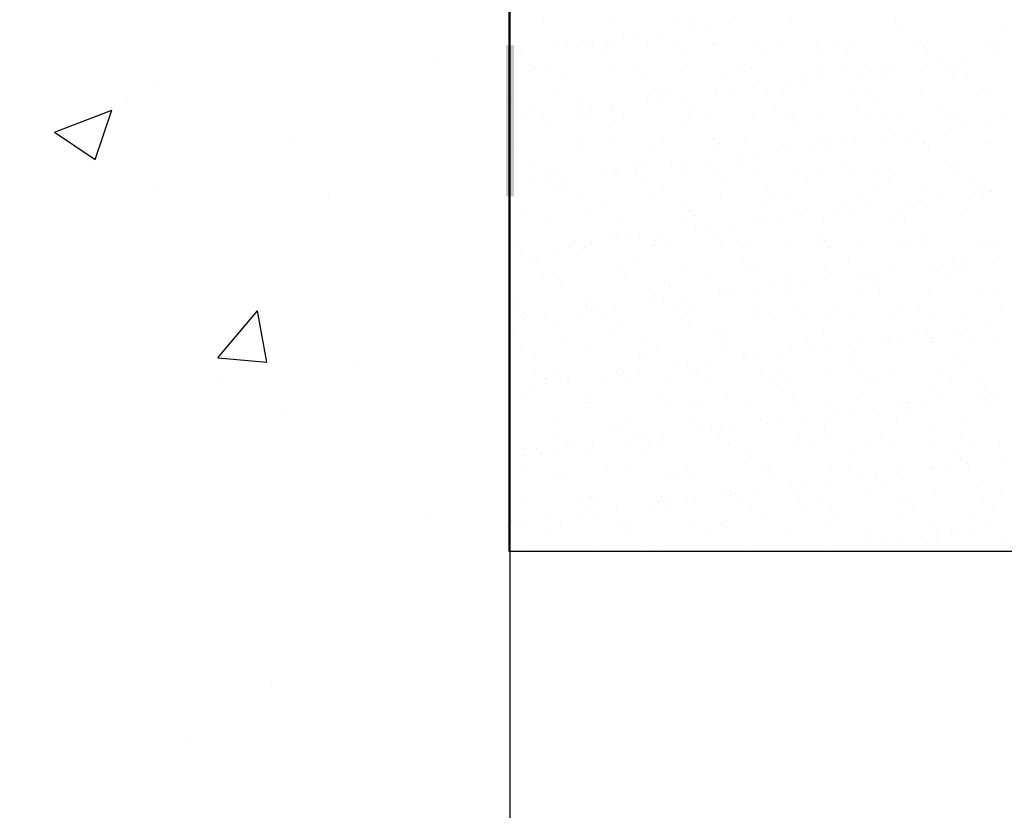
# Model space of a CAD drawing. Units: inches. Extents: x 16769 to 37141, y 493 to 6576.
# Drawn here: x 19546 to 20749, y 4644 to 5611 of the extents above; entities that cross this region are included whole.
import ezdxf
from ezdxf import colors
from ezdxf.entities.mleader import LeaderData, LeaderLine
from ezdxf.math import Vec2, Vec3

# ---------------------------------------------------------------- set-up
doc = ezdxf.new("R2010")
doc.units = ezdxf.units.IN
doc.header["$MEASUREMENT"] = 0
doc.styles.get("Standard").update_dxf_attribs({"font": 'arial.ttf'})

msp = doc.modelspace()

# ---------------------------------------------------------------- hatches: boundary and pattern name
h = msp.add_hatch()
h.set_pattern_fill('AR-CONC', color=9, scale=100)
h.set_pattern_definition([(50, (-7376.33, -567.5), (717.26, -62.752), [75, -825]), (355, (-7376.3, -567.5), (-138.751, 752.192), [60, -660]), (100.4514, (-7316.56, -572.7), (578.509, 689.44), [63.74, -701.142]), (46.1842, (-7376.3, -367.5), (1067.241, -165.52), [112.5, -1237.5]), (96.6356, (-7287.4, -381.3), (934.662, 974.12), [95.61, -1051.714]), (351.184, (-7376.3, -367.5), (934.66, 974.12), [90, -990]), (21, (-7276.33, -417.5), (596.907, -402.619), [75, -825]), (326, (-7276.3, -417.5), (243.315, 725.15), [60, -660]), (71.4514, (-7226.6, -451), (840.222, 322.531), [63.74, -701.142]), (37.5, (-7376.33, -567.48), (12.1599, 332.8939), [0, -652, 0, -670, 0, -662.5]), (7.5, (-7376.33, -567.48), (263.0695, 394.4117), [0, -382, 0, -637, 0, -252.5]), (327.5, (-7599.33, -567.48), (533.8224, -22.5549), [0, -250, 0, -780, 0, -1035]), (317.5, (-7699.33, -567.48), (583.186, 100.105), [0, -325, 0, -518, 0, -735])])
h.paths.add_polyline_path([(20145.18393, 6054.28636), (18524.36273, 6054.28636), (18524.36273, 3994.42796), (20145.18393, 3994.42796)])
h.paths.add_polyline_path([(22810.79607, 6053.90828), (21189.97487, 6053.90828), (21189.97487, 3994.04987), (22810.79607, 3994.04987)])
h = msp.add_hatch(color=250)
h.dxf.hatch_style = 1
h.paths.add_polyline_path([(20150.29253, 5579.30655), (20145.90315, 5579.30655), (20145.90315, 5394.69288), (20150.29253, 5394.69288)])
h.paths.add_polyline_path([(20145.90315, 5579.30655), (20143.46478, 5579.30655), (20143.46478, 5394.69288), (20145.90315, 5394.69288)])
h.paths.add_polyline_path([(20143.46478, 5579.30655), (20140.13636, 5579.30655), (20140.13636, 5394.69288), (20143.46478, 5394.69288)])

# ---------------------------------------------------------------- linework, layer by layer
at = {"color": 250}
for p, q in [((20143.74391, 5900.30205), (20143.74391, 4960.89035)), ((20143.74391, 4960.89035), (21187.53649, 4960.89035))]:
    msp.add_line(p, q, dxfattribs=at)
at = {"color": 250, "linetype": 'Continuous'}
for p, q in [((20186.59525, 5608.14711), (20186.59525, 5608.14711)), ((20269.83465, 5609.20885), (20269.83465, 5609.20885)), ((20351.1819, 5608.81869), (20351.1819, 5608.81869)), ((20489.41402, 5608.98766), (20489.41402, 5608.98766)), ((20616.66016, 5607.89466), (20616.66016, 5607.89466)), ((20366.1536, 5606.42843), (20366.1536, 5606.42843)), ((20369.6628, 5600.59411), (20369.6628, 5600.59411)), ((20386.21497, 5602.77324), (20386.21497, 5602.77324)), ((20412.06789, 5606.17685), (20412.06789, 5606.17685)), ((20622.52152, 5602.52372), (20622.52152, 5602.52372)), ((20745.78194, 5605.08295), (20745.78194, 5605.08295)), ((20240.87114, 5583.63837), (20240.87114, 5583.63837)), ((20264.69742, 5583.88929), (20264.69742, 5583.88929)), ((20284.06442, 5589.32487), (20284.06442, 5589.32487)), ((20300.6166, 5591.504), (20300.6166, 5591.504)), ((20326.46951, 5594.90761), (20326.46951, 5594.90761)), ((20646.54882, 5584.22132), (20646.54882, 5584.22132)), ((20727.89607, 5583.83116), (20727.89607, 5583.83116)), ((20145.59872, 5576.68936), (20145.59872, 5576.68936)), ((20146.40328, 5578.88626), (20146.40328, 5578.88626)), ((20155.27276, 5572.36913), (20155.27276, 5572.36913)), ((20198.46605, 5578.05563), (20198.46605, 5578.05563)), ((20215.01822, 5580.23477), (20215.01822, 5580.23477)), ((20226.94597, 5576.29921), (20226.94597, 5576.29921)), ((20245.43299, 5579.06622), (20245.43299, 5579.06622)), ((20270.55877, 5578.51834), (20270.55877, 5578.51834)), ((20312.83437, 5579.3936), (20312.83437, 5579.3936)), ((20344.46271, 5579.24618), (20344.46271, 5579.24618)), ((20393.8192, 5581.07758), (20393.8192, 5581.07758)), ((20396.07377, 5580.45534), (20396.07377, 5580.45534)), ((20443.49242, 5579.42614), (20443.49242, 5579.42614)), ((20477.42102, 5580.06518), (20477.42102, 5580.06518)), ((20521.06534, 5579.98458), (20521.06534, 5579.98458)), ((20526.92669, 5574.61363), (20526.92669, 5574.61363)), ((20542.52213, 5579.6061), (20542.52213, 5579.6061)), ((20563.30942, 5583.15958), (20563.30942, 5583.15958)), ((20641.55184, 5579.78605), (20641.55184, 5579.78605)), ((20650.18711, 5577.17287), (20650.18711, 5577.17287)), ((20740.58155, 5579.96601), (20740.58155, 5579.96601)), ((20159.81321, 5570.3432), (20159.81321, 5570.3432)), ((20258.84292, 5570.52316), (20258.84292, 5570.52316)), ((20357.87263, 5570.70312), (20357.87263, 5570.70312)), ((20456.90234, 5570.88307), (20456.90234, 5570.88307)), ((20555.93205, 5571.06303), (20555.93205, 5571.06303)), ((20654.96176, 5571.24299), (20654.96176, 5571.24299)), ((20698.18249, 5561.50956), (20698.18249, 5561.50956)), ((20741.37578, 5567.19606), (20741.37578, 5567.19606)), ((20169.10259, 5555.9792), (20169.10259, 5555.9792)), ((20174.96395, 5550.60826), (20174.96395, 5550.60826)), ((20271.83784, 5547.93585), (20271.83784, 5547.93585)), ((20298.22437, 5553.1675), (20298.22437, 5553.1675)), ((20353.18509, 5547.5457), (20353.18509, 5547.5457)), ((20425.47051, 5552.07449), (20425.47051, 5552.07449)), ((20439.07349, 5550.64009), (20439.07349, 5550.64009)), ((20522.31289, 5551.70183), (20522.31289, 5551.70183)), ((20554.59229, 5549.26279), (20554.59229, 5549.26279)), ((20603.66014, 5551.31167), (20603.66014, 5551.31167)), ((20612.58411, 5550.24032), (20612.58411, 5550.24032)), ((20655.7774, 5555.92682), (20655.7774, 5555.92682)), ((20672.32957, 5558.10596), (20672.32957, 5558.10596)), ((20681.83843, 5548.16978), (20681.83843, 5548.16978)), ((20689.54854, 5554.40607), (20689.54854, 5554.40607)), ((20188.59844, 5546.87411), (20188.59844, 5546.87411)), ((20208.08893, 5539.58817), (20208.08893, 5539.58817)), ((20307.11865, 5539.76813), (20307.11865, 5539.76813)), ((20406.14836, 5539.94809), (20406.14836, 5539.94809)), ((20431.33187, 5546.70355), (20431.33187, 5546.70355)), ((20501.13282, 5535.56748), (20501.13282, 5535.56748)), ((20505.17807, 5540.12804), (20505.17807, 5540.12804)), ((20526.98574, 5538.97108), (20526.98574, 5538.97108)), ((20570.17903, 5544.65758), (20570.17903, 5544.65758)), ((20586.7312, 5546.83672), (20586.7312, 5546.83672)), ((20604.20778, 5540.308), (20604.20778, 5540.308)), ((20687.69978, 5542.79884), (20687.69978, 5542.79884)), ((20703.23749, 5540.48796), (20703.23749, 5540.48796)), ((20202.62954, 5525.25741), (20202.62954, 5525.25741)), ((20329.87569, 5524.16441), (20329.87569, 5524.16441)), ((20415.53445, 5524.29824), (20415.53445, 5524.29824)), ((20441.38736, 5527.70184), (20441.38736, 5527.70184)), ((20484.58065, 5533.38834), (20484.58065, 5533.38834)), ((20147.60191, 5515.41637), (20147.60191, 5515.41637)), ((20228.94916, 5515.02621), (20228.94916, 5515.02621)), ((20314.83756, 5518.1206), (20314.83756, 5518.1206)), ((20329.93607, 5513.029), (20329.93607, 5513.029)), ((20335.73704, 5518.79347), (20335.73704, 5518.79347)), ((20355.78899, 5516.4326), (20355.78899, 5516.4326)), ((20398.07696, 5519.18234), (20398.07696, 5519.18234)), ((20398.98228, 5522.11911), (20398.98228, 5522.11911)), ((20458.99746, 5521.3527), (20458.99746, 5521.3527)), ((20479.42421, 5518.79219), (20479.42421, 5518.79219)), ((20565.31261, 5521.88658), (20565.31261, 5521.88658)), ((20586.2436, 5520.2597), (20586.2436, 5520.2597)), ((20592.10496, 5514.88876), (20592.10496, 5514.88876)), ((20648.55201, 5522.94832), (20648.55201, 5522.94832)), ((20715.36538, 5517.44799), (20715.36538, 5517.44799)), ((20729.89926, 5522.55816), (20729.89926, 5522.55816)), ((20227.78553, 5499.58063), (20227.78553, 5499.58063)), ((20244.3377, 5501.75976), (20244.3377, 5501.75976)), ((20270.19061, 5505.16336), (20270.19061, 5505.16336)), ((20271.11558, 5499.43577), (20271.11558, 5499.43577)), ((20313.3839, 5510.84987), (20313.3839, 5510.84987)), ((20370.14529, 5499.61573), (20370.14529, 5499.61573)), ((20469.175, 5499.79569), (20469.175, 5499.79569)), ((20568.20471, 5499.97564), (20568.20471, 5499.97564)), ((20667.23442, 5500.1556), (20667.23442, 5500.1556)), ((20158.73932, 5490.49052), (20158.73932, 5490.49052)), ((20172.08587, 5499.25581), (20172.08587, 5499.25581)), ((20184.59224, 5493.89412), (20184.59224, 5493.89412)), ((20185.49579, 5490.71275), (20185.49579, 5490.71275)), ((20234.28086, 5496.25433), (20234.28086, 5496.25433)), ((20240.14221, 5490.88339), (20240.14221, 5490.88339)), ((20284.5255, 5490.89271), (20284.5255, 5490.89271)), ((20363.40264, 5493.44262), (20363.40264, 5493.44262)), ((20383.55521, 5491.07267), (20383.55521, 5491.07267)), ((20441.07668, 5489.3671), (20441.07668, 5489.3671)), ((20482.58492, 5491.25262), (20482.58492, 5491.25262)), ((20490.64878, 5492.34962), (20490.64878, 5492.34962)), ((20524.31608, 5490.42883), (20524.31608, 5490.42883)), ((20581.61463, 5491.43258), (20581.61463, 5491.43258)), ((20605.66333, 5490.03868), (20605.66333, 5490.03868)), ((20619.77055, 5489.53791), (20619.77055, 5489.53791)), ((20680.64435, 5491.61254), (20680.64435, 5491.61254)), ((20691.55173, 5493.13307), (20691.55173, 5493.13307)), ((20747.0167, 5488.44491), (20747.0167, 5488.44491)), ((20190.60163, 5485.60112), (20190.60163, 5485.60112)), ((20273.84103, 5486.66286), (20273.84103, 5486.66286)), ((20355.18828, 5486.2727), (20355.18828, 5486.2727)), ((20496.51013, 5486.97867), (20496.51013, 5486.97867)), ((20685.09688, 5477.45182), (20685.09688, 5477.45182)), ((20701.64905, 5479.63095), (20701.64905, 5479.63095)), ((20727.50196, 5483.03456), (20727.50196, 5483.03456)), ((20267.80781, 5465.53254), (20267.80781, 5465.53254)), ((20395.05395, 5464.43953), (20395.05395, 5464.43953)), ((20599.4985, 5466.18258), (20599.4985, 5466.18258)), ((20616.05067, 5468.36171), (20616.05067, 5468.36171)), ((20641.90359, 5471.76532), (20641.90359, 5471.76532)), ((20144.54739, 5462.9733), (20144.54739, 5462.9733)), ((20149.6051, 5454.14337), (20149.6051, 5454.14337)), ((20230.95235, 5453.75322), (20230.95235, 5453.75322)), ((20233.77152, 5459.95772), (20233.77152, 5459.95772)), ((20316.84075, 5456.84761), (20316.84075, 5456.84761)), ((20332.80123, 5460.13768), (20332.80123, 5460.13768)), ((20400.08015, 5457.90935), (20400.08015, 5457.90935)), ((20400.91531, 5459.06859), (20400.91531, 5459.06859)), ((20431.83094, 5460.31764), (20431.83094, 5460.31764)), ((20481.4274, 5457.51919), (20481.4274, 5457.51919)), ((20513.90013, 5454.91334), (20513.90013, 5454.91334)), ((20524.17573, 5461.62783), (20524.17573, 5461.62783)), ((20530.4523, 5457.09247), (20530.4523, 5457.09247)), ((20530.86065, 5460.49759), (20530.86065, 5460.49759)), ((20556.30521, 5460.49608), (20556.30521, 5460.49608)), ((20567.3158, 5460.61359), (20567.3158, 5460.61359)), ((20629.89036, 5460.67755), (20629.89036, 5460.67755)), ((20650.5552, 5461.67533), (20650.5552, 5461.67533)), ((20651.42187, 5460.53482), (20651.42187, 5460.53482)), ((20657.28322, 5455.16388), (20657.28322, 5455.16388)), ((20728.92007, 5460.85751), (20728.92007, 5460.85751)), ((20731.90245, 5461.28517), (20731.90245, 5461.28517)), ((20428.30175, 5443.6441), (20428.30175, 5443.6441)), ((20444.85392, 5445.82323), (20444.85392, 5445.82323)), ((20470.70684, 5449.22684), (20470.70684, 5449.22684)), ((20172.21298, 5437.62246), (20172.21298, 5437.62246)), ((20299.45913, 5436.52945), (20299.45913, 5436.52945)), ((20305.32048, 5431.15851), (20305.32048, 5431.15851)), ((20342.70338, 5432.37486), (20342.70338, 5432.37486)), ((20359.25555, 5434.55399), (20359.25555, 5434.55399)), ((20385.10846, 5437.9576), (20385.10846, 5437.9576)), ((20428.5809, 5433.71774), (20428.5809, 5433.71774)), ((20443.07987, 5428.0941), (20443.07987, 5428.0941)), ((20526.31927, 5429.15584), (20526.31927, 5429.15584)), ((20555.82704, 5432.62474), (20555.82704, 5432.62474)), ((20561.6884, 5427.2538), (20561.6884, 5427.2538)), ((20607.66652, 5428.76568), (20607.66652, 5428.76568)), ((20684.94882, 5429.81303), (20684.94882, 5429.81303)), ((20693.55492, 5431.86008), (20693.55492, 5431.86008)), ((20192.60482, 5424.32812), (20192.60482, 5424.32812)), ((20197.76845, 5419.62536), (20197.76845, 5419.62536)), ((20213.91171, 5415.41912), (20213.91171, 5415.41912)), ((20257.105, 5421.10562), (20257.105, 5421.10562)), ((20273.65717, 5423.28476), (20273.65717, 5423.28476)), ((20275.84422, 5425.38986), (20275.84422, 5425.38986)), ((20296.79816, 5419.80532), (20296.79816, 5419.80532)), ((20299.51009, 5426.68836), (20299.51009, 5426.68836)), ((20357.19147, 5424.99971), (20357.19147, 5424.99971)), ((20395.82787, 5419.98528), (20395.82787, 5419.98528)), ((20494.85758, 5420.16524), (20494.85758, 5420.16524)), ((20593.88729, 5420.34519), (20593.88729, 5420.34519)), ((20692.917, 5420.52515), (20692.917, 5420.52515)), ((20171.50663, 5409.83638), (20171.50663, 5409.83638)), ((20188.0588, 5412.01552), (20188.0588, 5412.01552)), ((20203.8643, 5408.61937), (20203.8643, 5408.61937)), ((20209.72565, 5403.24843), (20209.72565, 5403.24843)), ((20211.17837, 5411.0823), (20211.17837, 5411.0823)), ((20310.20808, 5411.26226), (20310.20808, 5411.26226)), ((20332.98607, 5405.80766), (20332.98607, 5405.80766)), ((20409.23779, 5411.44221), (20409.23779, 5411.44221)), ((20460.23222, 5404.71466), (20460.23222, 5404.71466)), ((20508.26751, 5411.62217), (20508.26751, 5411.62217)), ((20607.29722, 5411.80213), (20607.29722, 5411.80213)), ((20706.32693, 5411.98209), (20706.32693, 5411.98209)), ((20151.60828, 5392.87038), (20151.60828, 5392.87038)), ((20232.95553, 5392.48022), (20232.95553, 5392.48022)), ((20318.84394, 5395.57461), (20318.84394, 5395.57461)), ((20402.08334, 5396.63635), (20402.08334, 5396.63635)), ((20466.09357, 5399.34371), (20466.09357, 5399.34371)), ((20483.43059, 5396.2462), (20483.43059, 5396.2462)), ((20569.31899, 5399.34059), (20569.31899, 5399.34059)), ((20589.35399, 5401.90295), (20589.35399, 5401.90295)), ((20652.55839, 5400.40233), (20652.55839, 5400.40233)), ((20671.22307, 5393.29031), (20671.22307, 5393.29031)), ((20714.41635, 5398.97681), (20714.41635, 5398.97681)), ((20716.60013, 5400.80995), (20716.60013, 5400.80995)), ((20722.46149, 5395.439), (20722.46149, 5395.439)), ((20730.96852, 5401.15595), (20730.96852, 5401.15595)), ((20733.90564, 5400.01217), (20733.90564, 5400.01217)), ((20160.42439, 5380.14731), (20160.42439, 5380.14731)), ((20259.4541, 5380.32727), (20259.4541, 5380.32727)), ((20358.48381, 5380.50723), (20358.48381, 5380.50723)), ((20457.51352, 5380.68718), (20457.51352, 5380.68718)), ((20556.54323, 5380.86714), (20556.54323, 5380.86714)), ((20585.62469, 5382.02107), (20585.62469, 5382.02107)), ((20628.81798, 5387.70757), (20628.81798, 5387.70757)), ((20645.37015, 5389.88671), (20645.37015, 5389.88671)), ((20655.57294, 5381.0471), (20655.57294, 5381.0471)), ((20237.39125, 5377.89758), (20237.39125, 5377.89758)), ((20364.63739, 5376.80457), (20364.63739, 5376.80457)), ((20370.49875, 5371.43363), (20370.49875, 5371.43363)), ((20474.1734, 5367.34823), (20474.1734, 5367.34823)), ((20493.75917, 5373.99287), (20493.75917, 5373.99287)), ((20500.02632, 5370.75183), (20500.02632, 5370.75183)), ((20528.32246, 5367.88284), (20528.32246, 5367.88284)), ((20543.2196, 5376.43833), (20543.2196, 5376.43833)), ((20559.77177, 5378.61747), (20559.77177, 5378.61747)), ((20609.66971, 5367.49269), (20609.66971, 5367.49269)), ((20621.00531, 5372.89986), (20621.00531, 5372.89986)), ((20626.86666, 5367.52892), (20626.86666, 5367.52892)), ((20695.55811, 5370.58708), (20695.55811, 5370.58708)), ((20194.60801, 5363.05513), (20194.60801, 5363.05513)), ((20277.8474, 5364.11687), (20277.8474, 5364.11687)), ((20359.19465, 5363.72671), (20359.19465, 5363.72671)), ((20388.57502, 5356.07899), (20388.57502, 5356.07899)), ((20414.42794, 5359.48259), (20414.42794, 5359.48259)), ((20445.08306, 5366.8211), (20445.08306, 5366.8211)), ((20457.62123, 5365.1691), (20457.62123, 5365.1691)), ((20269.04256, 5348.89449), (20269.04256, 5348.89449)), ((20274.90392, 5343.52355), (20274.90392, 5343.52355)), ((20302.97665, 5344.80975), (20302.97665, 5344.80975)), ((20328.82957, 5348.21335), (20328.82957, 5348.21335)), ((20372.02285, 5353.89986), (20372.02285, 5353.89986)), ((20398.16434, 5346.08278), (20398.16434, 5346.08278)), ((20525.41048, 5344.98978), (20525.41048, 5344.98978)), ((20153.61147, 5331.59738), (20153.61147, 5331.59738)), ((20200.8261, 5331.36138), (20200.8261, 5331.36138)), ((20217.37827, 5333.54051), (20217.37827, 5333.54051)), ((20223.45103, 5339.99491), (20223.45103, 5339.99491)), ((20234.95872, 5331.20722), (20234.95872, 5331.20722)), ((20236.86095, 5331.45185), (20236.86095, 5331.45185)), ((20243.23119, 5336.94411), (20243.23119, 5336.94411)), ((20286.42448, 5342.63062), (20286.42448, 5342.63062)), ((20320.84713, 5334.30162), (20320.84713, 5334.30162)), ((20322.48074, 5340.17487), (20322.48074, 5340.17487)), ((20335.89066, 5331.63181), (20335.89066, 5331.63181)), ((20404.08652, 5335.36336), (20404.08652, 5335.36336)), ((20421.51045, 5340.35483), (20421.51045, 5340.35483)), ((20434.92038, 5331.81176), (20434.92038, 5331.81176)), ((20485.43377, 5334.9732), (20485.43377, 5334.9732)), ((20520.54016, 5340.53478), (20520.54016, 5340.53478)), ((20531.27184, 5339.61884), (20531.27184, 5339.61884)), ((20533.95009, 5331.99172), (20533.95009, 5331.99172)), ((20571.32218, 5338.06759), (20571.32218, 5338.06759)), ((20619.56987, 5340.71474), (20619.56987, 5340.71474)), ((20632.9798, 5332.17168), (20632.9798, 5332.17168)), ((20654.53226, 5342.17807), (20654.53226, 5342.17807)), ((20654.56158, 5339.12933), (20654.56158, 5339.12933)), ((20718.59959, 5340.8947), (20718.59959, 5340.8947)), ((20732.00951, 5332.35164), (20732.00951, 5332.35164)), ((20735.90883, 5338.73918), (20735.90883, 5338.73918)), ((20157.63282, 5325.67487), (20157.63282, 5325.67487)), ((20173.44774, 5320.98441), (20173.44774, 5320.98441)), ((20743.73583, 5320.50181), (20743.73583, 5320.50181)), ((20179.30909, 5315.61347), (20179.30909, 5315.61347)), ((20302.56951, 5318.1727), (20302.56951, 5318.1727)), ((20429.81566, 5317.0797), (20429.81566, 5317.0797)), ((20435.67701, 5311.70875), (20435.67701, 5311.70875)), ((20558.93743, 5314.26799), (20558.93743, 5314.26799)), ((20658.13745, 5309.23257), (20658.13745, 5309.23257)), ((20674.68962, 5311.4117), (20674.68962, 5311.4117)), ((20686.18357, 5313.17499), (20686.18357, 5313.17499)), ((20692.04493, 5307.80404), (20692.04493, 5307.80404)), ((20697.5613, 5309.31408), (20697.5613, 5309.31408)), ((20700.54254, 5314.81531), (20700.54254, 5314.81531)), ((20186.10697, 5300.51686), (20186.10697, 5300.51686)), ((20196.6112, 5301.78213), (20196.6112, 5301.78213)), ((20279.85059, 5302.84387), (20279.85059, 5302.84387)), ((20285.13668, 5300.69682), (20285.13668, 5300.69682)), ((20361.19784, 5302.45371), (20361.19784, 5302.45371)), ((20384.16639, 5300.87678), (20384.16639, 5300.87678)), ((20447.08625, 5305.54811), (20447.08625, 5305.54811)), ((20483.1961, 5301.05673), (20483.1961, 5301.05673)), ((20530.32564, 5306.60985), (20530.32564, 5306.60985)), ((20572.53908, 5297.96333), (20572.53908, 5297.96333)), ((20582.22581, 5301.23669), (20582.22581, 5301.23669)), ((20589.09125, 5300.14246), (20589.09125, 5300.14246)), ((20611.67289, 5306.21969), (20611.67289, 5306.21969)), ((20614.94417, 5303.54607), (20614.94417, 5303.54607)), ((20681.25552, 5301.41665), (20681.25552, 5301.41665)), ((20206.97469, 5290.26262), (20206.97469, 5290.26262)), ((20334.22083, 5289.16961), (20334.22083, 5289.16961)), ((20340.08219, 5283.79867), (20340.08219, 5283.79867)), ((20463.34261, 5286.35791), (20463.34261, 5286.35791)), ((20486.9407, 5286.69409), (20486.9407, 5286.69409)), ((20503.49287, 5288.87322), (20503.49287, 5288.87322)), ((20529.34579, 5292.27683), (20529.34579, 5292.27683)), ((20590.58875, 5285.2649), (20590.58875, 5285.2649)), ((20322.85032, 5273.02862), (20322.85032, 5273.02862)), ((20401.34233, 5275.42485), (20401.34233, 5275.42485)), ((20406.08971, 5274.09036), (20406.08971, 5274.09036)), ((20417.8945, 5277.60398), (20417.8945, 5277.60398)), ((20443.74742, 5281.00759), (20443.74742, 5281.00759)), ((20487.43696, 5273.7002), (20487.43696, 5273.7002)), ((20573.32537, 5276.7946), (20573.32537, 5276.7946)), ((20596.4501, 5279.89396), (20596.4501, 5279.89396)), ((20656.56476, 5277.85634), (20656.56476, 5277.85634)), ((20719.71052, 5282.4532), (20719.71052, 5282.4532)), ((20737.91201, 5277.46618), (20737.91201, 5277.46618)), ((20150.1039, 5260.1845), (20150.1039, 5260.1845)), ((20155.61466, 5270.32438), (20155.61466, 5270.32438)), ((20236.96191, 5269.93423), (20236.96191, 5269.93423)), ((20238.626, 5261.25953), (20238.626, 5261.25953)), ((20249.13361, 5260.36446), (20249.13361, 5260.36446)), ((20315.74395, 5264.15561), (20315.74395, 5264.15561)), ((20332.29612, 5266.33475), (20332.29612, 5266.33475)), ((20348.16332, 5260.54442), (20348.16332, 5260.54442)), ((20358.14904, 5269.73835), (20358.14904, 5269.73835)), ((20447.19303, 5260.72438), (20447.19303, 5260.72438)), ((20546.22274, 5260.90433), (20546.22274, 5260.90433)), ((20645.25246, 5261.08429), (20645.25246, 5261.08429)), ((20744.28217, 5261.26425), (20744.28217, 5261.26425)), ((20163.51382, 5251.64144), (20163.51382, 5251.64144)), ((20186.95229, 5247.19987), (20186.95229, 5247.19987)), ((20230.14558, 5252.88637), (20230.14558, 5252.88637)), ((20244.48736, 5255.88859), (20244.48736, 5255.88859)), ((20246.69775, 5255.06551), (20246.69775, 5255.06551)), ((20262.54354, 5251.8214), (20262.54354, 5251.8214)), ((20272.55067, 5258.46911), (20272.55067, 5258.46911)), ((20361.57325, 5252.00135), (20361.57325, 5252.00135)), ((20367.74778, 5258.44783), (20367.74778, 5258.44783)), ((20460.60296, 5252.18131), (20460.60296, 5252.18131)), ((20494.99392, 5257.35482), (20494.99392, 5257.35482)), ((20500.85528, 5251.98388), (20500.85528, 5251.98388)), ((20559.63267, 5252.36127), (20559.63267, 5252.36127)), ((20624.1157, 5254.54311), (20624.1157, 5254.54311)), ((20658.66238, 5252.54123), (20658.66238, 5252.54123)), ((20699.56449, 5248.04109), (20699.56449, 5248.04109)), ((20144.5472, 5241.61713), (20144.5472, 5241.61713)), ((20161.09937, 5243.79627), (20161.09937, 5243.79627)), ((20198.61438, 5240.50914), (20198.61438, 5240.50914)), ((20281.85378, 5241.57087), (20281.85378, 5241.57087)), ((20363.20103, 5241.18072), (20363.20103, 5241.18072)), ((20449.08944, 5244.27511), (20449.08944, 5244.27511)), ((20532.32883, 5245.33685), (20532.32883, 5245.33685)), ((20613.67608, 5244.94669), (20613.67608, 5244.94669)), ((20729.86202, 5236.3403), (20729.86202, 5236.3403)), ((20148.89253, 5227.97851), (20148.89253, 5227.97851)), ((20272.15295, 5230.53774), (20272.15295, 5230.53774)), ((20399.3991, 5229.44474), (20399.3991, 5229.44474)), ((20405.26045, 5224.0738), (20405.26045, 5224.0738)), ((20528.52087, 5226.63303), (20528.52087, 5226.63303)), ((20644.26364, 5225.07106), (20644.26364, 5225.07106)), ((20655.76701, 5225.54003), (20655.76701, 5225.54003)), ((20687.45693, 5230.75756), (20687.45693, 5230.75756)), ((20704.0091, 5232.9367), (20704.0091, 5232.9367)), ((20211.78955, 5220.88641), (20211.78955, 5220.88641)), ((20310.81926, 5221.06637), (20310.81926, 5221.06637)), ((20324.8535, 5211.75563), (20324.8535, 5211.75563)), ((20408.0929, 5212.81736), (20408.0929, 5212.81736)), ((20409.84897, 5221.24632), (20409.84897, 5221.24632)), ((20489.44015, 5212.42721), (20489.44015, 5212.42721)), ((20508.87868, 5221.42628), (20508.87868, 5221.42628)), ((20558.66527, 5213.80182), (20558.66527, 5213.80182)), ((20575.32856, 5215.5216), (20575.32856, 5215.5216)), ((20601.85855, 5219.48832), (20601.85855, 5219.48832)), ((20607.9084, 5221.60624), (20607.9084, 5221.60624)), ((20618.41073, 5221.66746), (20618.41073, 5221.66746)), ((20658.56795, 5216.58334), (20658.56795, 5216.58334)), ((20661.62837, 5220.16908), (20661.62837, 5220.16908)), ((20706.93811, 5221.7862), (20706.93811, 5221.7862)), ((20739.9152, 5216.19319), (20739.9152, 5216.19319)), ((20157.61785, 5209.05139), (20157.61785, 5209.05139)), ((20176.55813, 5202.62766), (20176.55813, 5202.62766)), ((20238.9651, 5208.66123), (20238.9651, 5208.66123)), ((20303.80427, 5201.53465), (20303.80427, 5201.53465)), ((20432.92605, 5198.72295), (20432.92605, 5198.72295)), ((20447.21398, 5199.12898), (20447.21398, 5199.12898)), ((20473.06689, 5202.53258), (20473.06689, 5202.53258)), ((20516.26018, 5208.21908), (20516.26018, 5208.21908)), ((20532.81235, 5210.39822), (20532.81235, 5210.39822)), ((20309.66563, 5196.16371), (20309.66563, 5196.16371)), ((20361.6156, 5187.85974), (20361.6156, 5187.85974)), ((20387.46852, 5191.26334), (20387.46852, 5191.26334)), ((20430.6618, 5196.94985), (20430.6618, 5196.94985)), ((20560.17219, 5197.62994), (20560.17219, 5197.62994)), ((20566.03354, 5192.259), (20566.03354, 5192.259)), ((20689.29396, 5194.81824), (20689.29396, 5194.81824)), ((20701.56768, 5186.76809), (20701.56768, 5186.76809)), ((20175.78648, 5180.55405), (20175.78648, 5180.55405)), ((20200.61757, 5179.23614), (20200.61757, 5179.23614)), ((20259.46505, 5174.41137), (20259.46505, 5174.41137)), ((20274.81619, 5180.73401), (20274.81619, 5180.73401)), ((20276.01723, 5176.5905), (20276.01723, 5176.5905)), ((20283.85697, 5180.29788), (20283.85697, 5180.29788)), ((20301.87014, 5179.9941), (20301.87014, 5179.9941)), ((20345.06343, 5185.68061), (20345.06343, 5185.68061)), ((20365.20422, 5179.90772), (20365.20422, 5179.90772)), ((20373.8459, 5180.91397), (20373.8459, 5180.91397)), ((20451.09262, 5183.00212), (20451.09262, 5183.00212)), ((20472.87562, 5181.09392), (20472.87562, 5181.09392)), ((20534.33202, 5184.06386), (20534.33202, 5184.06386)), ((20571.90533, 5181.27388), (20571.90533, 5181.27388)), ((20615.67927, 5183.6737), (20615.67927, 5183.6737)), ((20670.93504, 5181.45384), (20670.93504, 5181.45384)), ((20173.86668, 5163.14213), (20173.86668, 5163.14213)), ((20189.19641, 5172.01099), (20189.19641, 5172.01099)), ((20190.41885, 5165.32126), (20190.41885, 5165.32126)), ((20208.20944, 5173.62457), (20208.20944, 5173.62457)), ((20214.0708, 5168.25363), (20214.0708, 5168.25363)), ((20216.27177, 5168.72486), (20216.27177, 5168.72486)), ((20288.22612, 5172.19095), (20288.22612, 5172.19095)), ((20337.33122, 5170.81287), (20337.33122, 5170.81287)), ((20387.25583, 5172.3709), (20387.25583, 5172.3709)), ((20464.57736, 5169.71986), (20464.57736, 5169.71986)), ((20470.43872, 5164.34892), (20470.43872, 5164.34892)), ((20486.28554, 5172.55086), (20486.28554, 5172.55086)), ((20585.31525, 5172.73082), (20585.31525, 5172.73082)), ((20593.69914, 5166.90815), (20593.69914, 5166.90815)), ((20684.34496, 5172.91078), (20684.34496, 5172.91078)), ((20720.94528, 5165.81515), (20720.94528, 5165.81515)), ((20326.85669, 5150.48263), (20326.85669, 5150.48263)), ((20410.09609, 5151.54437), (20410.09609, 5151.54437)), ((20491.44334, 5151.15421), (20491.44334, 5151.15421)), ((20577.33174, 5154.24861), (20577.33174, 5154.24861)), ((20660.57114, 5155.31035), (20660.57114, 5155.31035)), ((20716.7764, 5152.28256), (20716.7764, 5152.28256)), ((20726.80663, 5160.44421), (20726.80663, 5160.44421)), ((20733.32858, 5154.46169), (20733.32858, 5154.46169)), ((20741.91839, 5154.92019), (20741.91839, 5154.92019)), ((20159.62104, 5147.77839), (20159.62104, 5147.77839)), ((20237.47213, 5141.25596), (20237.47213, 5141.25596)), ((20240.96829, 5147.38824), (20240.96829, 5147.38824)), ((20241.73639, 5142.90278), (20241.73639, 5142.90278)), ((20336.50184, 5141.43592), (20336.50184, 5141.43592)), ((20368.98254, 5141.80978), (20368.98254, 5141.80978)), ((20435.53155, 5141.61587), (20435.53155, 5141.61587)), ((20498.10431, 5138.99807), (20498.10431, 5138.99807)), ((20534.56127, 5141.79583), (20534.56127, 5141.79583)), ((20631.17803, 5141.01332), (20631.17803, 5141.01332)), ((20633.59098, 5141.97579), (20633.59098, 5141.97579)), ((20647.7302, 5143.19245), (20647.7302, 5143.19245)), ((20673.58312, 5146.59606), (20673.58312, 5146.59606)), ((20732.62069, 5142.15575), (20732.62069, 5142.15575)), ((20374.84389, 5136.43884), (20374.84389, 5136.43884)), ((20545.57965, 5129.74408), (20545.57965, 5129.74408)), ((20562.13183, 5131.92321), (20562.13183, 5131.92321)), ((20587.98474, 5135.32682), (20587.98474, 5135.32682)), ((20625.35045, 5137.90507), (20625.35045, 5137.90507)), ((20631.21181, 5132.53412), (20631.21181, 5132.53412)), ((20146.14157, 5114.9927), (20146.14157, 5114.9927)), ((20202.62076, 5117.96314), (20202.62076, 5117.96314)), ((20285.86016, 5119.02488), (20285.86016, 5119.02488)), ((20367.20741, 5118.63473), (20367.20741, 5118.63473)), ((20453.09581, 5121.72912), (20453.09581, 5121.72912)), ((20459.98128, 5118.47484), (20459.98128, 5118.47484)), ((20476.53345, 5120.65397), (20476.53345, 5120.65397)), ((20502.38637, 5124.05758), (20502.38637, 5124.05758)), ((20536.33521, 5122.79086), (20536.33521, 5122.79086)), ((20617.68246, 5122.4007), (20617.68246, 5122.4007)), ((20703.57086, 5125.4951), (20703.57086, 5125.4951)), ((20273.38771, 5113.89969), (20273.38771, 5113.89969)), ((20279.24906, 5108.52875), (20279.24906, 5108.52875)), ((20374.3829, 5107.2056), (20374.3829, 5107.2056)), ((20390.93508, 5109.38474), (20390.93508, 5109.38474)), ((20402.50949, 5111.08799), (20402.50949, 5111.08799)), ((20416.78799, 5112.78834), (20416.78799, 5112.78834)), ((20529.75563, 5109.99498), (20529.75563, 5109.99498)), ((20535.61698, 5104.62404), (20535.61698, 5104.62404)), ((20658.8774, 5107.18328), (20658.8774, 5107.18328)), ((20201.46906, 5100.9236), (20201.46906, 5100.9236)), ((20214.87899, 5092.38054), (20214.87899, 5092.38054)), ((20245.59124, 5090.24986), (20245.59124, 5090.24986)), ((20288.78453, 5095.93636), (20288.78453, 5095.93636)), ((20300.49878, 5101.10356), (20300.49878, 5101.10356)), ((20305.3367, 5098.1155), (20305.3367, 5098.1155)), ((20313.9087, 5092.56049), (20313.9087, 5092.56049)), ((20331.18962, 5101.5191), (20331.18962, 5101.5191)), ((20399.52849, 5101.28352), (20399.52849, 5101.28352)), ((20412.09928, 5090.27137), (20412.09928, 5090.27137)), ((20412.93841, 5092.74045), (20412.93841, 5092.74045)), ((20498.5582, 5101.46347), (20498.5582, 5101.46347)), ((20511.96812, 5092.92041), (20511.96812, 5092.92041)), ((20579.33493, 5092.97561), (20579.33493, 5092.97561)), ((20597.58791, 5101.64343), (20597.58791, 5101.64343)), ((20610.99783, 5093.10037), (20610.99783, 5093.10037)), ((20662.57433, 5094.03735), (20662.57433, 5094.03735)), ((20696.61762, 5101.82339), (20696.61762, 5101.82339)), ((20710.02754, 5093.28033), (20710.02754, 5093.28033)), ((20743.92158, 5093.64719), (20743.92158, 5093.64719)), ((20159.99287, 5078.98062), (20159.99287, 5078.98062)), ((20161.62423, 5086.5054), (20161.62423, 5086.5054)), ((20177.79288, 5085.98961), (20177.79288, 5085.98961)), ((20183.65424, 5080.61867), (20183.65424, 5080.61867)), ((20203.18615, 5084.66712), (20203.18615, 5084.66712)), ((20219.73833, 5086.84626), (20219.73833, 5086.84626)), ((20242.97148, 5086.11524), (20242.97148, 5086.11524)), ((20306.91466, 5083.17791), (20306.91466, 5083.17791)), ((20328.85988, 5089.20963), (20328.85988, 5089.20963)), ((20434.1608, 5082.0849), (20434.1608, 5082.0849)), ((20493.44653, 5089.88122), (20493.44653, 5089.88122)), ((20563.28258, 5079.27319), (20563.28258, 5079.27319)), ((20690.52872, 5078.18019), (20690.52872, 5078.18019)), ((20440.02216, 5076.71396), (20440.02216, 5076.71396)), ((20696.39007, 5072.80925), (20696.39007, 5072.80925)), ((20702.90259, 5068.12105), (20702.90259, 5068.12105)), ((20746.09588, 5073.80755), (20746.09588, 5073.80755)), ((20164.125, 5061.44555), (20164.125, 5061.44555)), ((20204.62395, 5056.69015), (20204.62395, 5056.69015)), ((20211.31983, 5055.26782), (20211.31983, 5055.26782)), ((20263.15471, 5061.62551), (20263.15471, 5061.62551)), ((20287.86335, 5057.75189), (20287.86335, 5057.75189)), ((20338.56598, 5054.17482), (20338.56598, 5054.17482)), ((20362.18443, 5061.80546), (20362.18443, 5061.80546)), ((20369.2106, 5057.36173), (20369.2106, 5057.36173)), ((20455.099, 5060.45612), (20455.099, 5060.45612)), ((20461.21414, 5061.98542), (20461.21414, 5061.98542)), ((20538.3384, 5061.51786), (20538.3384, 5061.51786)), ((20560.24385, 5062.16538), (20560.24385, 5062.16538)), ((20617.30422, 5056.85181), (20617.30422, 5056.85181)), ((20619.68565, 5061.12771), (20619.68565, 5061.12771)), ((20659.27356, 5062.34534), (20659.27356, 5062.34534)), ((20660.49751, 5062.53831), (20660.49751, 5062.53831)), ((20677.04968, 5064.71745), (20677.04968, 5064.71745)), ((20705.57405, 5064.2221), (20705.57405, 5064.2221)), ((20344.42733, 5048.80388), (20344.42733, 5048.80388)), ((20467.68775, 5051.36311), (20467.68775, 5051.36311)), ((20505.85293, 5042.17897), (20505.85293, 5042.17897)), ((20531.70584, 5045.58257), (20531.70584, 5045.58257)), ((20574.89913, 5051.26907), (20574.89913, 5051.26907)), ((20591.4513, 5053.44821), (20591.4513, 5053.44821)), ((20594.93389, 5050.27011), (20594.93389, 5050.27011)), ((20600.79525, 5044.89917), (20600.79525, 5044.89917)), ((20724.05567, 5047.4584), (20724.05567, 5047.4584)), ((20420.25455, 5030.90973), (20420.25455, 5030.90973)), ((20446.10747, 5034.31333), (20446.10747, 5034.31333)), ((20489.30076, 5039.99984), (20489.30076, 5039.99984)), ((20581.33812, 5031.70261), (20581.33812, 5031.70261)), ((20664.57752, 5032.76435), (20664.57752, 5032.76435)), ((20745.92477, 5032.3742), (20745.92477, 5032.3742)), ((20163.62742, 5025.2324), (20163.62742, 5025.2324)), ((20227.15165, 5021.29315), (20227.15165, 5021.29315)), ((20242.97115, 5026.26474), (20242.97115, 5026.26474)), ((20244.97467, 5024.84224), (20244.97467, 5024.84224)), ((20248.8325, 5020.89379), (20248.8325, 5020.89379)), ((20326.18136, 5021.47311), (20326.18136, 5021.47311)), ((20330.86307, 5027.93664), (20330.86307, 5027.93664)), ((20334.65618, 5019.64049), (20334.65618, 5019.64049)), ((20360.50909, 5023.04409), (20360.50909, 5023.04409)), ((20372.09293, 5023.45303), (20372.09293, 5023.45303)), ((20403.70238, 5028.7306), (20403.70238, 5028.7306)), ((20414.10247, 5028.99838), (20414.10247, 5028.99838)), ((20425.21107, 5021.65307), (20425.21107, 5021.65307)), ((20495.44972, 5028.60822), (20495.44972, 5028.60822)), ((20499.33907, 5022.36002), (20499.33907, 5022.36002)), ((20524.24078, 5021.83302), (20524.24078, 5021.83302)), ((20623.27049, 5022.01298), (20623.27049, 5022.01298)), ((20628.46084, 5019.54832), (20628.46084, 5019.54832)), ((20722.3002, 5022.19294), (20722.3002, 5022.19294)), ((20232.50563, 5006.19212), (20232.50563, 5006.19212)), ((20240.56157, 5012.75009), (20240.56157, 5012.75009)), ((20249.0578, 5008.37125), (20249.0578, 5008.37125)), ((20274.91072, 5011.77485), (20274.91072, 5011.77485)), ((20318.10401, 5017.46136), (20318.10401, 5017.46136)), ((20339.59128, 5012.93004), (20339.59128, 5012.93004)), ((20438.62099, 5013.11), (20438.62099, 5013.11)), ((20505.20042, 5016.98908), (20505.20042, 5016.98908)), ((20537.6507, 5013.28996), (20537.6507, 5013.28996)), ((20636.68041, 5013.46992), (20636.68041, 5013.46992)), ((20735.71013, 5013.64988), (20735.71013, 5013.64988)), ((20146.90726, 4994.92288), (20146.90726, 4994.92288)), ((20147.37632, 4998.35465), (20147.37632, 4998.35465)), ((20163.45943, 4997.10201), (20163.45943, 4997.10201)), ((20189.31234, 5000.50561), (20189.31234, 5000.50561)), ((20206.62714, 4995.41715), (20206.62714, 4995.41715)), ((20276.4981, 4995.54295), (20276.4981, 4995.54295)), ((20289.86654, 4996.47889), (20289.86654, 4996.47889)), ((20371.21379, 4996.08873), (20371.21379, 4996.08873)), ((20403.74424, 4994.44994), (20403.74424, 4994.44994)), ((20457.10219, 4999.18313), (20457.10219, 4999.18313)), ((20540.34159, 5000.24487), (20540.34159, 5000.24487)), ((20621.68884, 4999.85471), (20621.68884, 4999.85471)), ((20707.57724, 5002.94911), (20707.57724, 5002.94911)), ((20153.23768, 4992.98371), (20153.23768, 4992.98371)), ((20288.8373, 4981.99506), (20288.8373, 4981.99506)), ((20387.86701, 4982.17501), (20387.86701, 4982.17501)), ((20409.6056, 4989.079), (20409.6056, 4989.079)), ((20486.89672, 4982.35497), (20486.89672, 4982.35497)), ((20532.86602, 4991.63824), (20532.86602, 4991.63824)), ((20585.92643, 4982.53493), (20585.92643, 4982.53493)), ((20660.11216, 4990.54523), (20660.11216, 4990.54523)), ((20665.97351, 4985.17429), (20665.97351, 4985.17429)), ((20684.95614, 4982.71489), (20684.95614, 4982.71489)), ((20689.81698, 4984.06331), (20689.81698, 4984.06331)), ((20706.36915, 4986.24244), (20706.36915, 4986.24244)), ((20732.22207, 4989.64605), (20732.22207, 4989.64605)), ((20189.80758, 4981.8151), (20189.80758, 4981.8151)), ((20583.34131, 4970.42962), (20583.34131, 4970.42962)), ((20604.21861, 4972.79407), (20604.21861, 4972.79407)), ((20620.77078, 4974.9732), (20620.77078, 4974.9732)), ((20646.62369, 4978.37681), (20646.62369, 4978.37681)), ((20666.58071, 4971.49136), (20666.58071, 4971.49136)), ((20747.92796, 4971.1012), (20747.92796, 4971.1012)), ((20165.63061, 4963.9594), (20165.63061, 4963.9594)), ((20180.90327, 4967.63286), (20180.90327, 4967.63286)), ((20246.97786, 4963.56925), (20246.97786, 4963.56925)), ((20308.14942, 4966.53986), (20308.14942, 4966.53986)), ((20314.01077, 4961.16892), (20314.01077, 4961.16892)), ((20332.86626, 4966.66364), (20332.86626, 4966.66364)), ((20416.10566, 4967.72538), (20416.10566, 4967.72538)), ((20437.27119, 4963.72815), (20437.27119, 4963.72815)), ((20497.45291, 4967.33522), (20497.45291, 4967.33522)), ((20518.62023, 4961.52483), (20518.62023, 4961.52483)), ((20535.1724, 4963.70396), (20535.1724, 4963.70396)), ((20561.02532, 4967.10757), (20561.02532, 4967.10757)), ((20564.51733, 4962.63515), (20564.51733, 4962.63515)), ((20693.63911, 4959.82344), (20693.63911, 4959.82344))]:
    msp.add_line(p, q, dxfattribs=at)
at = {"color": 250}
msp.add_lwpolyline([(18524.36273, 6054.28636), (20145.18393, 6054.28636), (20145.18393, 3994.42796), (18524.36273, 3994.42796)], close=True, dxfattribs=at)

# ---------------------------------------------------------------- leaders
ml = msp.add_multileader_mtext('Standard', dxfattribs=at)
ml.set_content('      Factory Applied U.V. Resistant Traffic Grade Silicone ', color=250)
ml.set_leader_properties()
ml.build(insert=Vec2(0, 0))
ml.multileader.update_dxf_attribs({"dogleg_length": 0.36, "arrow_head_size": 140})
ctx = ml.context
ctx.base_point, ctx.char_height, ctx.arrow_head_size, ctx.landing_gap_size, ctx.plane_origin = Vec3(17079.34539, 6166.0421), 95, 140, 0.09, Vec3(20952.79785, 5906.90023)
ctx.text_align_type = 2
notes = []
notes.append((ctx, [(0, (1, 1, 0), (20415.64255, 6166.0421), (-1, 0), 0.36, [(0, [(20748.51555, 6011.0525)], 0, [])])]))
ctx.mtext.insert, ctx.mtext.alignment, ctx.mtext.flow_direction = Vec3(20415.19255, 6227.50697), 3, 5
for ctx, leaders in notes:
    for number, flags, end, landing, length, lines in leaders:
        leader = LeaderData()
        leader.index, (leader.has_last_leader_line, leader.has_dogleg_vector, leader.attachment_direction) = number, flags
        leader.last_leader_point, leader.dogleg_vector, leader.dogleg_length = Vec3(end), Vec3(landing), length
        for number, points, colour, breaks in lines:
            line = LeaderLine()
            line.index, line.vertices, line.color, line.breaks = number, Vec3.list(points), colors.encode_raw_color(colour), breaks
            leader.lines.append(line)
        ctx.leaders.append(leader)

doc.saveas('drawing.dxf')
